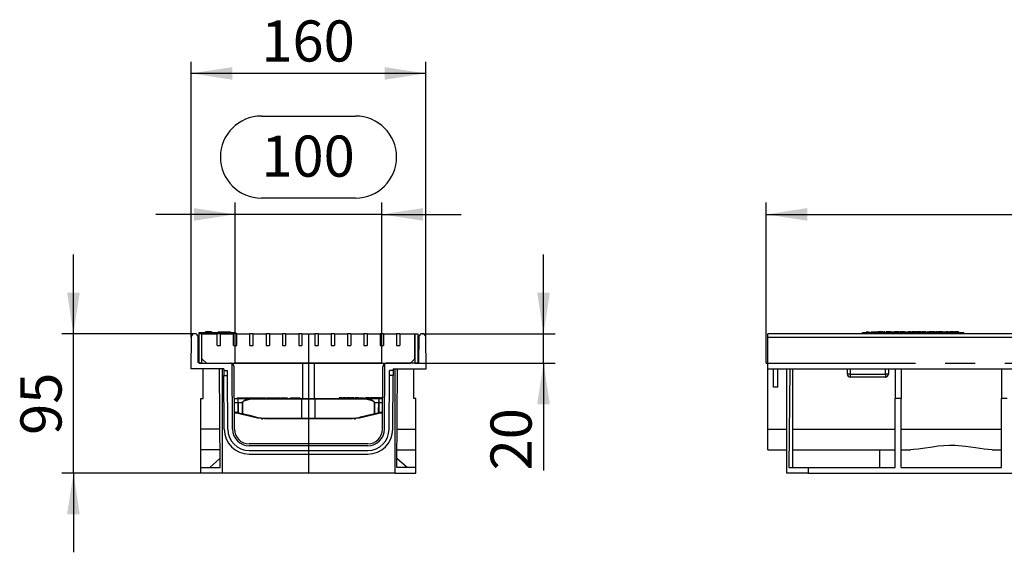
# Model space of a CAD drawing. Units: millimetres. Extents: x 56 to 3304, y 56 to 2320.
# Drawn here: x 1660 to 2330, y 867 to 1230 of the extents above; entities that cross this region are included whole.
import ezdxf

# ---------------------------------------------------------------- set-up
doc = ezdxf.new("R2010")
doc.units = ezdxf.units.MM
doc.header["$LTSCALE"] = 8
doc.linetypes.add('CENTERX2', pattern=[20.32, 12.7, -2.54, 2.54, -2.54])
doc.layers.add('HAURATON_CENTERLINE', color=60, linetype='CENTERX2')
doc.layers.add('HAURATON_DIMENSIONING', color=1, linetype='Continuous')
doc.layers.add('HAURATON_PRODUCT_CONTOUR', color=7, linetype='Continuous', lineweight=25)
doc.styles.add('SLDTEXTSTYLE2', font='ARIAL.TTF', dxfattribs={"width": 0.948})
doc.dimstyles.new('SLDDIMSTYLE0', dxfattribs={"dimtxt": 28, "dimasz": 28, "dimexe": 0, "dimexo": 0.0625, "dimgap": 7, "dimtad": 1, "dimdec": 0, "dimrnd": 1e-09, "dimzin": 12, "dimdsep": 46, "dimtxsty": 'SLDTEXTSTYLE2', "dimsah": 1, "dimcen": 0.09, "dimadec": 0, "dimazin": 3, "dimtfac": 1, "dimtdec": 0, "dimtofl": 0, "dimtmove": 0, "dimatfit": 3, "dimfxl": 1, "dimfrac": 2, "dimtolj": 1, "dimtzin": 12, "dimarcsym": 0})
doc.dimstyles.new('SLDDIMSTYLE1', dxfattribs={"dimtxt": 28, "dimasz": 28, "dimexe": 0, "dimexo": 0.0625, "dimgap": 7, "dimtad": 1, "dimdec": 0, "dimrnd": 1e-09, "dimzin": 12, "dimdsep": 46, "dimtxsty": 'SLDTEXTSTYLE2', "dimsah": 1, "dimcen": 0.09, "dimadec": 0, "dimazin": 3, "dimtfac": 1, "dimtdec": 0, "dimtmove": 0, "dimatfit": 0, "dimfxl": 1, "dimfrac": 2, "dimtolj": 1, "dimtzin": 12, "dimarcsym": 0})

# ---------------------------------------------------------------- blocks, each defined once
blk = doc.blocks.new('_D_6')
at = {"layer": 'HAURATON_DIMENSIONING'}
for p, q in [((1824.64, 1164.17), (1888.81, 1164.17)), ((1888.81, 1108.37), (1824.64, 1108.37)), ((1806.73, 995.96), (1806.73, 1105.21)), ((1906.73, 995.96), (1906.73, 1105.21)), ((1806.73, 1097.21), (1752.88, 1097.21)), ((1906.73, 1097.21), (1806.73, 1097.21)), ((1906.73, 1097.21), (1960.57, 1097.21))]:
    blk.add_line(p, q, dxfattribs=at)
for centre, start, end in [((1824.64, 1136.27), 90, 270), ((1888.81, 1136.27), 270, 90)]:
    blk.add_arc(centre, 27.9, start, end, dxfattribs=at)
for points in [[(1806.73, 1097.21), (1778.73, 1101.51), (1778.73, 1092.9)], [(1906.73, 1097.21), (1934.73, 1092.9), (1934.73, 1101.51)]]:
    blk.add_solid(points, dxfattribs=at)
at = {"layer": 'HAURATON_DIMENSIONING', "insert": (1824.64, 1150.88), "char_height": 28, "attachment_point": 1, "style": 'SLDTEXTSTYLE2'}
blk.add_mtext('100', dxfattribs=at)
blk = doc.blocks.new('_D_7')
at = {"layer": 'HAURATON_DIMENSIONING'}
for p, q in [((1776.85, 1013.59), (1776.85, 1201.21)), ((1936.6, 1013.59), (1936.6, 1201.21)), ((1936.6, 1193.21), (1776.85, 1193.21))]:
    blk.add_line(p, q, dxfattribs=at)
for points in [[(1776.85, 1193.21), (1804.85, 1188.9), (1804.85, 1197.51)], [(1936.6, 1193.21), (1908.6, 1197.51), (1908.6, 1188.9)]]:
    blk.add_solid(points, dxfattribs=at)
at = {"layer": 'HAURATON_DIMENSIONING', "insert": (1824.64, 1229.3), "char_height": 28, "attachment_point": 1, "style": 'SLDTEXTSTYLE2'}
blk.add_mtext('160', dxfattribs=at)
blk = doc.blocks.new('_D_8')
at = {"layer": 'HAURATON_DIMENSIONING'}
for p, q in [((1696.7, 1015.96), (1696.7, 1069.8)), ((1779.23, 1015.96), (1688.7, 1015.96)), ((1696.7, 920.96), (1696.7, 1015.96)), ((1783.54, 920.96), (1688.7, 920.96)), ((1696.7, 920.96), (1696.7, 867.11))]:
    blk.add_line(p, q, dxfattribs=at)
for points in [[(1696.7, 1015.96), (1701.01, 1043.96), (1692.39, 1043.96)], [(1696.7, 920.96), (1692.39, 892.96), (1701.01, 892.96)]]:
    blk.add_solid(points, dxfattribs=at)
at = {"layer": 'HAURATON_DIMENSIONING', "insert": (1660.61, 947.07), "char_height": 28, "attachment_point": 1, "rotation": 90, "style": 'SLDTEXTSTYLE2'}
blk.add_mtext('95', dxfattribs=at)
blk = doc.blocks.new('_D_9')
at = {"layer": 'HAURATON_DIMENSIONING'}
for p, q in [((2016.76, 1015.96), (2016.76, 1069.8)), ((1934.23, 1015.96), (2024.76, 1015.96)), ((2016.76, 995.96), (2016.76, 1015.96)), ((1931.23, 995.96), (2024.76, 995.96)), ((2016.76, 995.96), (2016.76, 922.88))]:
    blk.add_line(p, q, dxfattribs=at)
for points in [[(2016.76, 1015.96), (2021.06, 1043.96), (2012.45, 1043.96)], [(2016.76, 995.96), (2012.45, 967.96), (2021.06, 967.96)]]:
    blk.add_solid(points, dxfattribs=at)
at = {"layer": 'HAURATON_DIMENSIONING', "insert": (1980.66, 922.88), "char_height": 28, "attachment_point": 1, "rotation": 90, "style": 'SLDTEXTSTYLE2'}
blk.add_mtext('20', dxfattribs=at)
blk = doc.blocks.new('_D_15')
at = {"layer": 'HAURATON_DIMENSIONING'}
for p, q in [((2386.29, 1164.17), (2450.46, 1164.17)), ((2450.46, 1108.37), (2386.29, 1108.37)), ((2168.37, 995.96), (2168.37, 1105.21)), ((2668.37, 1015.96), (2668.37, 1105.21)), ((2168.37, 1097.21), (2668.37, 1097.21))]:
    blk.add_line(p, q, dxfattribs=at)
for centre, start, end in [((2386.29, 1136.27), 90, 270), ((2450.46, 1136.27), 270, 90)]:
    blk.add_arc(centre, 27.9, start, end, dxfattribs=at)
for points in [[(2168.37, 1097.21), (2196.37, 1092.9), (2196.37, 1101.51)], [(2668.37, 1097.21), (2640.37, 1101.51), (2640.37, 1092.9)]]:
    blk.add_solid(points, dxfattribs=at)
at = {"layer": 'HAURATON_DIMENSIONING', "insert": (2386.29, 1150.88), "char_height": 28, "attachment_point": 1, "style": 'SLDTEXTSTYLE2'}
blk.add_mtext('500', dxfattribs=at)

msp = doc.modelspace()

# ---------------------------------------------------------------- linework, layer by layer
at = {"layer": 'HAURATON_CENTERLINE'}
for p, q in [((1856.73, 1015.96), (1856.73, 920.96)), ((1906.73, 995.96), (1806.73, 995.96)), ((2168.37, 995.96), (3168.37, 995.96))]:
    msp.add_line(p, q, dxfattribs=at)
at = {"layer": 'HAURATON_PRODUCT_CONTOUR'}
for p, q in [((1776.85, 1013.59), (1776.7, 991.96)), ((1781.73, 996.46), (1781.61, 1013.59)), ((1782.23, 1016.71), (1807.23, 1016.71)), ((1782.23, 1015.96), (1782.23, 1016.71)), ((1784.23, 1015.96), (1782.23, 1015.96)), ((1782.23, 995.96), (1782.23, 1015.96)), ((1784.23, 1015.96), (1794.5, 1015.96)), ((1784.23, 998.96), (1784.23, 1015.96)), ((1784.23, 995.96), (1784.23, 1015.96)), ((1786.68, 1017.21), (1786.68, 1016.71)), ((1788.09, 1017.21), (1786.68, 1017.21)), ((1788.09, 1017.21), (1788.09, 1016.71)), ((1789.38, 1017.21), (1788.09, 1017.21)), ((1789.38, 1017.21), (1789.38, 1016.71)), ((1790.21, 1017.21), (1789.38, 1017.21)), ((1790.21, 1017.21), (1790.21, 1016.71)), ((1790.68, 1017.21), (1790.21, 1017.21)), ((1790.68, 1017.21), (1790.68, 1016.71)), ((1790.73, 1017.21), (1790.73, 1016.71)), ((1790.78, 1017.21), (1790.78, 1016.71)), ((1794.5, 1007.96), (1794.5, 1015.96)), ((1796.75, 1015.96), (1794.5, 1015.96)), ((1795.13, 1017.21), (1795.13, 1016.71)), ((1795.23, 1017.21), (1795.23, 1016.71)), ((1795.23, 1017.21), (1799.02, 1017.21)), ((1796.75, 1007.96), (1796.75, 1015.96)), ((1796.75, 1015.96), (1805.61, 1015.96)), ((1798.54, 1017.21), (1798.54, 1017.27)), ((1799.02, 1017.21), (1799.02, 1016.71)), ((1799.02, 1017.21), (1801.21, 1017.21)), ((1800.41, 1017.27), (1800.41, 1017.21)), ((1801.21, 1017.21), (1801.21, 1016.71)), ((1801.21, 1017.21), (1803.73, 1017.21)), ((1801.31, 1017.21), (1801.31, 1016.71)), ((1803.73, 1017.21), (1803.73, 1016.71)), ((1803.73, 1017.21), (1803.73, 1017.21)), ((1803.73, 1017.21), (1803.73, 1016.71)), ((1805.61, 1007.96), (1805.61, 1015.96)), ((1807.86, 1015.96), (1805.61, 1015.96)), ((1807.23, 1015.96), (1807.23, 1016.71)), ((1807.86, 1007.96), (1807.86, 1015.96)), ((1807.86, 1015.96), (1816.72, 1015.96)), ((1816.72, 1007.96), (1816.72, 1015.96)), ((1818.97, 1015.96), (1816.72, 1015.96)), ((1818.97, 1007.96), (1818.97, 1015.96)), ((1818.97, 1015.96), (1827.83, 1015.96)), ((1827.83, 1015.96), (1827.83, 1007.96)), ((1830.08, 1015.96), (1827.83, 1015.96)), ((1830.08, 1015.96), (1830.08, 1007.96)), ((1830.08, 1015.96), (1838.94, 1015.96)), ((1838.94, 1015.96), (1838.94, 1007.96)), ((1841.19, 1015.96), (1838.94, 1015.96)), ((1841.19, 1015.96), (1841.19, 1007.96)), ((1841.19, 1015.96), (1850.05, 1015.96)), ((1850.05, 1015.96), (1850.05, 1007.96)), ((1852.3, 1015.96), (1850.05, 1015.96)), ((1852.3, 1015.96), (1852.3, 1007.96)), ((1852.3, 1015.96), (1861.16, 1015.96)), ((1861.16, 1015.96), (1861.16, 1007.96)), ((1863.41, 1015.96), (1861.16, 1015.96)), ((1863.41, 1015.96), (1863.41, 1007.96)), ((1863.41, 1015.96), (1872.27, 1015.96)), ((1872.27, 1015.96), (1872.27, 1007.96)), ((1874.52, 1015.96), (1872.27, 1015.96)), ((1874.52, 1015.96), (1874.52, 1007.96)), ((1874.52, 1015.96), (1883.38, 1015.96)), ((1883.38, 1015.96), (1883.38, 1007.96)), ((1885.63, 1015.96), (1883.38, 1015.96)), ((1885.63, 1015.96), (1885.63, 1007.96)), ((1885.63, 1015.96), (1894.49, 1015.96)), ((1894.49, 1015.96), (1894.49, 1007.96)), ((1896.74, 1015.96), (1894.49, 1015.96)), ((1896.74, 1015.96), (1905.6, 1015.96)), ((1896.74, 1015.96), (1896.74, 1007.96)), ((1905.6, 1015.96), (1905.6, 1007.96)), ((1907.85, 1015.96), (1905.6, 1015.96)), ((1907.85, 1015.96), (1907.85, 1007.96)), ((1907.85, 1015.96), (1916.71, 1015.96)), ((1916.71, 1015.96), (1916.71, 1007.96)), ((1918.96, 1015.96), (1916.71, 1015.96)), ((1918.96, 1015.96), (1918.96, 1007.96)), ((1918.96, 1015.96), (1929.23, 1015.96)), ((1929.23, 998.96), (1929.23, 1015.96)), ((1929.23, 1015.96), (1929.23, 995.96)), ((1929.23, 1015.96), (1931.23, 1015.96)), ((1931.23, 1015.96), (1931.23, 995.96)), ((1931.85, 1013.59), (1931.73, 996.46)), ((1936.76, 991.96), (1936.6, 1013.59)), ((3167.37, 1015.96), (2169.37, 1015.96)), ((2169.37, 1013.59), (2169.37, 1015.96)), ((2169.37, 1013.59), (3167.37, 1013.59)), ((2169.37, 991.96), (2169.37, 1013.59)), ((2233.82, 1016.71), (2302.82, 1016.71)), ((2233.82, 1015.96), (2233.82, 1016.71)), ((2236.34, 1017.21), (2236.34, 1016.71)), ((2236.34, 1017.21), (2238.34, 1017.21)), ((2238.34, 1017.21), (2238.34, 1016.71)), ((2239.82, 1017.21), (2239.82, 1016.71)), ((2239.82, 1017.21), (2241.82, 1017.21)), ((2241.82, 1017.21), (2241.82, 1016.71)), ((2241.82, 1017.21), (2244.52, 1017.21)), ((2241.92, 1017.27), (2241.92, 1017.21)), ((2241.92, 1017.27), (2241.92, 1017.21)), ((2245.97, 1017.21), (2244.52, 1017.21)), ((2244.52, 1017.21), (2244.52, 1016.71)), ((2245.97, 1017.21), (2245.97, 1016.71)), ((2247.84, 1017.21), (2245.97, 1017.21)), ((2246.41, 1017.21), (2246.41, 1017.27)), ((2246.41, 1017.21), (2246.41, 1017.27)), ((2247.84, 1017.21), (2247.84, 1016.71)), ((2248.02, 1017.21), (2248.42, 1017.21)), ((2248.42, 1017.21), (2248.42, 1016.71)), ((2249.14, 1017.21), (2248.62, 1017.21)), ((2248.62, 1017.21), (2248.62, 1016.71)), ((2249.14, 1017.21), (2249.14, 1016.71)), ((2250.13, 1017.21), (2250.13, 1016.71)), ((2250.65, 1017.21), (2250.13, 1017.21)), ((2250.65, 1017.21), (2250.65, 1016.71)), ((2250.66, 1017.21), (2250.65, 1017.21)), ((2250.66, 1017.21), (2250.66, 1016.71)), ((2252.69, 1017.21), (2250.66, 1017.21)), ((2252.69, 1017.21), (2252.69, 1016.71)), ((2253.25, 1017.21), (2252.69, 1017.21)), ((2253.25, 1017.21), (2253.25, 1016.71)), ((2253.25, 1017.21), (2254.35, 1017.21)), ((2254.35, 1017.21), (2254.35, 1016.71)), ((2254.35, 1017.21), (2255.41, 1017.21)), ((2255.41, 1017.21), (2255.41, 1016.71)), ((2255.41, 1017.21), (2255.74, 1017.21)), ((2255.74, 1017.21), (2255.74, 1016.71)), ((2258.7, 1017.21), (2255.74, 1017.21)), ((2258.7, 1017.21), (2258.7, 1016.71)), ((2258.77, 1017.21), (2259.53, 1017.21)), ((2260, 1017.21), (2259.48, 1017.21)), ((2259.48, 1017.21), (2259.48, 1016.71)), ((2260, 1017.21), (2260, 1016.71)), ((2260.01, 1017.21), (2260, 1017.21)), ((2260.01, 1017.21), (2260.01, 1016.71)), ((2262.04, 1017.21), (2260.01, 1017.21)), ((2262.04, 1017.21), (2262.04, 1016.71)), ((2262.6, 1017.21), (2262.04, 1017.21)), ((2262.6, 1017.21), (2262.6, 1016.71)), ((2262.6, 1017.21), (2263.77, 1017.21)), ((2263.77, 1017.21), (2263.77, 1016.71)), ((2264.54, 1017.21), (2264.54, 1016.71)), ((2264.54, 1017.21), (2264.99, 1017.21)), ((2265.25, 1017.21), (2265.25, 1016.71)), ((2266.23, 1017.21), (2265.25, 1017.21)), ((2266.23, 1017.21), (2266.23, 1016.71)), ((2266.75, 1017.21), (2266.23, 1017.21)), ((2266.75, 1017.21), (2266.75, 1016.71)), ((2267.03, 1017.21), (2267.03, 1016.71)), ((2267.03, 1017.21), (2267.84, 1017.21)), ((2267.84, 1017.21), (2267.84, 1016.71)), ((2269.56, 1017.21), (2267.84, 1017.21)), ((2269.56, 1017.21), (2269.56, 1016.71)), ((2270.08, 1017.21), (2269.56, 1017.21)), ((2270.08, 1017.21), (2270.08, 1016.71)), ((2270.6, 1017.21), (2270.08, 1017.21)), ((2270.6, 1017.21), (2270.6, 1016.71)), ((2271.02, 1017.21), (2271.02, 1016.71)), ((2271.12, 1017.21), (2271.12, 1016.71)), ((2272.38, 1017.21), (2271.12, 1017.21)), ((2272.38, 1017.21), (2272.38, 1016.71)), ((2273.71, 1017.21), (2272.38, 1017.21)), ((2272.55, 1017.21), (2272.6, 1017.21)), ((2273.42, 1017.21), (2273.85, 1017.21)), ((2273.71, 1017.21), (2273.71, 1016.71)), ((2274.23, 1017.21), (2274.23, 1016.71)), ((2275.5, 1017.21), (2274.23, 1017.21)), ((2275.5, 1017.21), (2275.5, 1016.71)), ((2276.83, 1017.21), (2275.5, 1017.21)), ((2276.83, 1017.21), (2276.83, 1016.71)), ((2277.01, 1017.21), (2279.07, 1017.21)), ((2279.07, 1017.21), (2279.07, 1016.71)), ((2279.58, 1017.21), (2279.07, 1017.21)), ((2279.58, 1017.21), (2279.58, 1016.71)), ((2280.26, 1017.21), (2279.58, 1017.21)), ((2280.26, 1017.21), (2280.26, 1016.71)), ((2281.7, 1017.21), (2280.26, 1017.21)), ((2281.7, 1017.21), (2281.7, 1016.71)), ((2282.4, 1017.21), (2281.7, 1017.21)), ((2282.4, 1017.21), (2282.4, 1016.71)), ((2282.66, 1017.21), (2282.66, 1016.71)), ((2282.66, 1017.21), (2282.75, 1017.21)), ((2282.75, 1017.21), (2282.75, 1016.71)), ((2283.27, 1017.21), (2282.75, 1017.21)), ((2283.27, 1017.21), (2283.27, 1016.71)), ((2283.27, 1017.21), (2284.11, 1017.21)), ((2284.11, 1017.21), (2284.11, 1016.71)), ((2284.16, 1017.21), (2284.16, 1016.71)), ((2284.73, 1017.21), (2284.16, 1017.21)), ((2284.35, 1017.27), (2284.35, 1017.21)), ((2284.73, 1017.21), (2284.73, 1016.71)), ((2284.73, 1017.21), (2285.16, 1017.21)), ((2285.34, 1017.21), (2285.34, 1016.71)), ((2286.89, 1017.21), (2285.34, 1017.21)), ((2286.89, 1017.21), (2286.89, 1016.71)), ((2288.4, 1017.21), (2286.89, 1017.21)), ((2287.06, 1017.21), (2287.53, 1017.21)), ((2288.4, 1017.21), (2288.4, 1016.71)), ((2288.45, 1017.21), (2290.7, 1017.21)), ((2290.7, 1016.71), (2290.7, 1017.27)), ((2290.84, 1017.21), (2290.84, 1016.71)), ((2291.83, 1017.21), (2290.84, 1017.21)), ((2291.83, 1017.21), (2291.83, 1016.71)), ((2292.35, 1017.21), (2291.83, 1017.21)), ((2292.35, 1017.21), (2292.35, 1016.71)), ((2292.35, 1017.21), (2292.84, 1017.21)), ((2292.84, 1017.21), (2292.84, 1016.71)), ((2292.84, 1017.21), (2293.49, 1017.21)), ((2293.49, 1017.21), (2293.49, 1016.71)), ((2296.14, 1017.21), (2293.49, 1017.21)), ((2296.14, 1017.21), (2296.14, 1016.71)), ((2296.32, 1017.21), (2296.73, 1017.21)), ((2296.71, 1017.21), (2296.71, 1016.71)), ((2298, 1017.21), (2296.71, 1017.21)), ((2298, 1017.21), (2298, 1016.71)), ((2299.36, 1017.21), (2298, 1017.21)), ((2299.36, 1017.21), (2299.36, 1016.71)), ((2302.82, 1015.96), (2302.82, 1016.71)), ((1794.5, 1007.96), (1796.75, 1007.96)), ((1805.61, 1007.96), (1807.86, 1007.96)), ((1816.72, 1007.96), (1818.97, 1007.96)), ((1827.83, 1007.96), (1830.08, 1007.96)), ((1838.94, 1007.96), (1841.19, 1007.96)), ((1850.05, 1007.96), (1852.3, 1007.96)), ((1861.16, 1007.96), (1863.41, 1007.96)), ((1872.27, 1007.96), (1874.52, 1007.96)), ((1883.38, 1007.96), (1885.63, 1007.96)), ((1894.49, 1007.96), (1896.74, 1007.96)), ((1905.6, 1007.96), (1907.85, 1007.96)), ((1916.71, 1007.96), (1918.96, 1007.96)), ((1787.23, 995.96), (1784.23, 998.96)), ((1926.23, 995.96), (1929.23, 998.96)), ((1782.23, 995.96), (1781.73, 996.46)), ((1784.23, 995.96), (1782.23, 995.96)), ((1782.23, 995.96), (1803.54, 995.96)), ((1787.23, 995.96), (1926.23, 995.96)), ((1805.04, 950.88), (1804.73, 995.66)), ((1806.34, 950.89), (1806.04, 993.47)), ((1852.73, 995.96), (1852.73, 971.96)), ((1860.73, 971.96), (1860.73, 995.96)), ((1907.11, 950.89), (1907.41, 993.47)), ((1908.41, 950.88), (1908.73, 995.66)), ((1931.23, 995.96), (1909.91, 995.96)), ((1929.23, 995.96), (1931.23, 995.96)), ((1931.73, 996.46), (1931.23, 995.96)), ((1799.06, 991.96), (1776.7, 991.96)), ((1785.04, 971.96), (1785.04, 991.96)), ((1796.52, 924.96), (1796.06, 991.96)), ((1798.02, 991.96), (1798.02, 920.96)), ((1799.06, 991.96), (1799.06, 990.94)), ((1799.06, 990.94), (1801.56, 990.96)), ((1799.06, 990.94), (1799.09, 987.44)), ((1799.09, 987.44), (1801.59, 987.46)), ((1799.34, 950.88), (1799.09, 987.44)), ((1801.59, 987.46), (1801.56, 990.96)), ((1801.84, 950.88), (1801.59, 987.46)), ((1911.61, 950.88), (1911.87, 987.46)), ((1911.87, 987.46), (1911.89, 990.96)), ((1914.37, 987.44), (1911.87, 987.46)), ((1914.39, 990.94), (1911.89, 990.96)), ((1914.11, 950.88), (1914.37, 987.44)), ((1914.39, 990.94), (1914.37, 987.44)), ((1914.4, 991.96), (1914.39, 990.94)), ((1914.4, 991.96), (1936.76, 991.96)), ((1915.43, 991.96), (1915.43, 920.96)), ((1916.93, 924.96), (1917.4, 991.96)), ((1928.41, 971.96), (1928.41, 991.96)), ((2169.37, 991.96), (3167.37, 991.96)), ((2169.37, 950.86), (2169.37, 991.96)), ((2173.37, 979.46), (2173.37, 991.96)), ((2176.37, 979.46), (2176.37, 991.96)), ((2182.37, 920.96), (2182.37, 991.96)), ((2184.34, 991.96), (2183.87, 924.96)), ((2186.37, 991.96), (2186.37, 924.96)), ((2223.62, 988.46), (2223.62, 991.96)), ((2225.62, 988.46), (2223.62, 988.46)), ((2225.62, 991.96), (2225.62, 988.46)), ((2225.62, 988.46), (2225.62, 986.46)), ((2225.62, 988.46), (2249.62, 988.46)), ((2249.62, 986.46), (2225.62, 986.46)), ((2249.62, 988.46), (2249.62, 991.96)), ((2249.62, 988.46), (2249.62, 986.46)), ((2251.62, 988.46), (2249.62, 988.46)), ((2251.62, 991.96), (2251.62, 988.46)), ((2256.27, 991.96), (2256.27, 971.96)), ((2260.27, 991.96), (2260.27, 971.96)), ((2328.47, 991.96), (2328.47, 971.96)), ((2176.37, 979.46), (2173.37, 979.46)), ((1808.19, 972.26), (1808.19, 971.96)), ((1808.19, 972.26), (1810.07, 972.26)), ((1810.07, 972.26), (1810.07, 971.96)), ((1810.07, 972.26), (1812.31, 972.26)), ((1812.31, 972.26), (1812.31, 971.96)), ((1812.73, 972.29), (1812.73, 971.96)), ((1812.73, 972.26), (1815.11, 972.26)), ((1815.11, 972.26), (1815.11, 971.96)), ((1815.11, 972.26), (1817.5, 972.26)), ((1817.5, 971.96), (1817.5, 972.29)), ((1817.69, 972.26), (1817.69, 971.96)), ((1817.69, 972.26), (1818.95, 972.26)), ((1818.95, 972.26), (1818.95, 971.96)), ((1818.95, 972.26), (1820.13, 972.26)), ((1820.13, 972.26), (1820.13, 971.96)), ((1820.13, 972.26), (1820.97, 972.26)), ((1820.97, 972.26), (1820.97, 971.96)), ((1821.14, 972.26), (1821.14, 971.96)), ((1821.14, 972.26), (1822.99, 972.26)), ((1822.99, 972.26), (1822.99, 971.96)), ((1822.99, 972.26), (1827.53, 972.26)), ((1827.53, 972.26), (1827.53, 971.96)), ((1828.3, 972.26), (1829.48, 972.26)), ((1828.3, 972.26), (1828.3, 971.96)), ((1829.48, 972.26), (1829.48, 971.96)), ((1829.48, 972.26), (1830.44, 972.26)), ((1830.44, 972.26), (1830.44, 971.96)), ((1830.44, 972.26), (1831.22, 972.26)), ((1831.22, 972.26), (1832.4, 972.26)), ((1831.22, 972.26), (1831.22, 971.96)), ((1832.4, 972.26), (1832.4, 971.96)), ((1832.98, 972.26), (1832.98, 971.96)), ((1832.98, 972.26), (1834.84, 972.26)), ((1834.84, 972.26), (1834.84, 971.96)), ((1834.84, 972.26), (1837.27, 972.26)), ((1837.27, 972.26), (1837.27, 971.96)), ((1837.44, 972.26), (1837.57, 972.26)), ((1837.57, 972.26), (1837.57, 971.96)), ((1838.08, 972.26), (1838.08, 971.96)), ((1838.08, 972.26), (1839.96, 972.26)), ((1839.96, 972.26), (1839.96, 971.96)), ((1839.96, 972.26), (1841.02, 972.26)), ((1841.02, 972.26), (1842.19, 972.26)), ((1841.02, 972.26), (1841.02, 971.96)), ((1842.19, 972.26), (1842.19, 971.96)), ((1844.53, 972.26), (1850.93, 972.26)), ((1844.53, 972.26), (1844.53, 971.96)), ((1846.04, 972.29), (1846.04, 972.26)), ((1846.04, 972.29), (1846.04, 972.26)), ((1849.42, 972.26), (1849.42, 972.29)), ((1849.42, 972.26), (1849.42, 972.29)), ((1850.93, 972.26), (1850.93, 971.96)), ((1877.58, 972.26), (1877.58, 971.96)), ((1878.66, 972.26), (1877.58, 972.26)), ((1878.66, 972.26), (1878.66, 971.96)), ((1879.78, 972.26), (1878.66, 972.26)), ((1879.78, 972.26), (1879.78, 971.96)), ((1880.27, 972.26), (1880.27, 971.96)), ((1881.36, 972.26), (1880.27, 972.26)), ((1881.36, 972.26), (1881.36, 971.96)), ((1882.47, 972.26), (1881.36, 972.26)), ((1882.47, 972.26), (1882.47, 971.96)), ((1882.83, 972.26), (1882.83, 971.96)), ((1884.04, 972.26), (1882.83, 972.26)), ((1884.04, 972.26), (1884.04, 971.96)), ((1885.21, 972.26), (1884.04, 972.26)), ((1885.21, 972.26), (1885.21, 971.96)), ((1887.68, 972.26), (1885.52, 972.26)), ((1885.52, 972.26), (1885.52, 971.96)), ((1887.68, 972.26), (1887.68, 971.96)), ((1888.21, 972.26), (1888.21, 971.96)), ((1888.62, 972.26), (1888.21, 972.26)), ((1888.62, 972.26), (1888.62, 971.96)), ((1888.68, 972.26), (1888.62, 972.26)), ((1888.68, 972.26), (1888.68, 971.96)), ((1890.59, 972.26), (1888.68, 972.26)), ((1890.59, 972.26), (1890.59, 971.96)), ((1890.73, 972.26), (1890.73, 971.96)), ((1890.73, 972.26), (1891.73, 972.26)), ((1891.73, 972.26), (1891.73, 971.96)), ((1891.73, 972.26), (1894.66, 972.26)), ((1894.66, 972.26), (1894.66, 971.96)), ((1895.49, 972.26), (1895.49, 971.96)), ((1897.06, 972.26), (1895.62, 972.26)), ((1895.62, 972.26), (1895.62, 971.96)), ((1897.06, 972.26), (1897.06, 971.96)), ((1897.42, 972.26), (1897.06, 972.26)), ((1897.42, 972.26), (1897.42, 971.96)), ((1897.46, 972.26), (1897.46, 971.96)), ((1897.78, 972.26), (1897.46, 972.26)), ((1897.78, 972.26), (1897.78, 971.96)), ((1898.27, 972.26), (1898.27, 971.96)), ((1899.36, 972.26), (1898.27, 972.26)), ((1899.36, 972.26), (1899.36, 971.96)), ((1900.47, 972.26), (1899.36, 972.26)), ((1900.47, 972.26), (1900.47, 971.96)), ((1900.83, 972.26), (1900.83, 971.96)), ((1902.04, 972.26), (1900.83, 972.26)), ((1902.04, 972.26), (1902.04, 971.96)), ((1903.21, 972.26), (1902.04, 972.26)), ((1903.21, 972.26), (1903.21, 971.96)), ((1903.52, 972.26), (1903.52, 971.96)), ((1905.68, 972.26), (1903.52, 972.26)), ((1905.68, 972.26), (1905.68, 971.96)), ((1906.21, 972.26), (1906.21, 971.96)), ((1906.62, 972.26), (1906.21, 972.26)), ((1906.62, 972.26), (1906.62, 971.96)), ((1906.68, 972.26), (1906.62, 972.26)), ((1906.68, 972.26), (1906.68, 971.96)), ((1907.26, 972.26), (1906.68, 972.26)), ((1783.54, 950.86), (1783.54, 971.96)), ((1783.54, 971.96), (1785.04, 971.96)), ((1806.19, 971.96), (1808.73, 971.96)), ((1808.88, 969.01), (1806.22, 969.01)), ((1808.73, 971.96), (1822.81, 971.96)), ((1811.72, 969.01), (1808.93, 969.01)), ((1811.75, 961.56), (1811.72, 969.01)), ((1811.85, 969.01), (1811.88, 961.56)), ((1822.81, 971.96), (1852.35, 971.96)), ((1852.18, 971.47), (1822.89, 971.47)), ((1852.11, 958.47), (1852.18, 971.47)), ((1861.27, 971.47), (1852.18, 971.47)), ((1852.35, 971.96), (1861.11, 971.96)), ((1861.11, 971.96), (1890.65, 971.96)), ((1861.34, 958.47), (1861.27, 971.47)), ((1890.57, 971.47), (1861.27, 971.47)), ((1890.65, 971.96), (1891.15, 971.95)), ((1890.65, 971.96), (1904.72, 971.96)), ((1901.58, 961.56), (1901.6, 969.01)), ((1901.73, 969.01), (1901.7, 961.56)), ((1904.52, 969.01), (1901.73, 969.01)), ((1907.24, 969.01), (1904.58, 969.01)), ((1904.72, 971.96), (1907.26, 971.96)), ((1929.91, 971.96), (1928.41, 971.96)), ((1929.91, 950.86), (1929.91, 971.96)), ((2256.27, 924.96), (2256.27, 971.96)), ((2260.27, 971.96), (2256.27, 971.96)), ((2260.27, 924.96), (2260.27, 971.96)), ((2328.47, 924.96), (2328.47, 971.96)), ((2332.47, 971.96), (2328.47, 971.96)), ((1806.26, 962.47), (1806.73, 962.47)), ((1806.73, 961.96), (1806.26, 961.96)), ((1806.73, 962.47), (1806.73, 961.96)), ((1809.1, 961.67), (1808.78, 961.74)), ((1808.94, 962.24), (1809.27, 962.17)), ((1811.59, 961.06), (1809.1, 961.67)), ((1821.99, 958.53), (1811.59, 961.06)), ((1822.19, 959.02), (1826.78, 958.47)), ((1886.68, 958.47), (1891.26, 959.02)), ((1901.87, 961.06), (1891.47, 958.53)), ((1904.36, 961.67), (1901.87, 961.06)), ((1904.18, 962.17), (1904.51, 962.24)), ((1904.67, 961.74), (1904.36, 961.67)), ((1906.73, 962.47), (1906.73, 961.96)), ((1906.73, 962.47), (1907.19, 962.47)), ((1907.19, 961.96), (1906.73, 961.96)), ((1826.73, 957.96), (1821.99, 958.53)), ((1852.27, 957.96), (1826.73, 957.96)), ((1826.78, 958.47), (1852.11, 958.47)), ((1852.11, 958.47), (1861.34, 958.47)), ((1861.18, 957.96), (1852.27, 957.96)), ((1886.73, 957.96), (1861.18, 957.96)), ((1861.34, 958.47), (1886.68, 958.47)), ((1891.47, 958.53), (1886.73, 957.96)), ((1783.54, 936.96), (1783.54, 950.86)), ((1796.34, 950.86), (1783.54, 950.86)), ((1917.11, 950.86), (1929.91, 950.86)), ((1929.91, 936.96), (1929.91, 950.86)), ((2169.37, 950.86), (2182.37, 950.86)), ((2169.37, 936.96), (2169.37, 950.86)), ((2186.37, 950.86), (2256.27, 950.86)), ((2260.27, 950.86), (2328.47, 950.86)), ((1897.11, 940.96), (1816.34, 940.96)), ((1897.11, 939.66), (1816.34, 939.66)), ((1796.44, 936.96), (1783.54, 936.96)), ((1783.54, 924.96), (1783.54, 936.96)), ((1816.3, 933.96), (1897.16, 933.96)), ((1816.31, 936.46), (1897.14, 936.46)), ((1917.02, 936.96), (1929.91, 936.96)), ((1929.91, 924.96), (1929.91, 936.96)), ((2169.37, 936.96), (2182.37, 936.96)), ((2186.37, 936.96), (2256.27, 936.96)), ((2245.4, 936.96), (2245.4, 924.96)), ((2260.27, 936.96), (2266.62, 936.96)), ((2322.12, 936.96), (2328.47, 936.96)), ((1789.54, 924.96), (1796.48, 930.9)), ((1923.91, 924.96), (1916.97, 930.9)), ((1783.54, 920.96), (1783.54, 924.96)), ((1783.54, 924.96), (1796.52, 924.96)), ((1798.02, 920.96), (1783.54, 920.96)), ((1915.43, 920.96), (1798.02, 920.96)), ((1915.43, 920.96), (1929.91, 920.96)), ((1929.91, 924.96), (1916.93, 924.96)), ((1929.91, 920.96), (1929.91, 924.96)), ((2196.85, 920.96), (2182.37, 920.96)), ((2183.87, 924.96), (2196.85, 924.96)), ((2196.85, 924.96), (2196.85, 920.96)), ((2196.85, 924.96), (2256.27, 924.96)), ((2196.85, 920.96), (3139.89, 920.96)), ((2260.27, 924.96), (2328.47, 924.96))]:
    msp.add_line(p, q, dxfattribs=at)
at = {"layer": 'HAURATON_PRODUCT_CONTOUR', "flags": 128}
for points in [[(1808.88, 962.24), (1808.88, 964.96), (1808.88, 969.01)], [(1808.93, 969.01), (1808.94, 966.96), (1808.94, 962.24)], [(1811.72, 969.01), (1811.74, 969.19), (1811.83, 969.48), (1812.02, 969.77), (1812.61, 970.3), (1813.2, 970.64), (1815.46, 971.36), (1817.92, 971.74), (1822.81, 971.96)], [(1822.89, 971.47), (1818.03, 971.29), (1815.66, 970.98), (1813.33, 970.37), (1812.74, 970.08), (1812.14, 969.65), (1811.96, 969.4), (1811.87, 969.16), (1811.85, 969.01)], [(1852.18, 971.47), (1852.19, 971.56), (1852.2, 971.65), (1852.21, 971.74), (1852.23, 971.81), (1852.26, 971.87), (1852.28, 971.92), (1852.31, 971.95), (1852.35, 971.96)], [(1861.27, 971.47), (1861.27, 971.56), (1861.26, 971.65), (1861.24, 971.74), (1861.22, 971.81), (1861.2, 971.87), (1861.17, 971.92), (1861.14, 971.95), (1861.11, 971.96)], [(1901.6, 969.01), (1901.56, 969.27), (1901.4, 969.54), (1901, 969.91), (1899.49, 970.59), (1896.44, 971.18), (1893.23, 971.42), (1890.57, 971.47)], [(1891.15, 971.95), (1893.33, 971.9), (1896.51, 971.62), (1899.61, 970.9), (1901.12, 970.09), (1901.53, 969.65), (1901.69, 969.32), (1901.73, 969.01)], [(1904.51, 962.24), (1904.51, 962.96), (1904.52, 969.01)], [(1904.58, 969.01), (1904.57, 964.96), (1904.57, 962.24)], [(1809.27, 962.17), (1810.24, 961.93), (1811.75, 961.56)], [(1811.88, 961.56), (1811.85, 961.46), (1811.82, 961.36), (1811.79, 961.27), (1811.75, 961.19), (1811.7, 961.13), (1811.66, 961.09), (1811.62, 961.07), (1811.59, 961.06)], [(1811.88, 961.56), (1812.8, 961.33), (1816.52, 960.42), (1822.19, 959.02)], [(1891.26, 959.02), (1892.22, 959.26), (1896.01, 960.19), (1901.58, 961.56)], [(1901.58, 961.56), (1901.6, 961.46), (1901.63, 961.36), (1901.67, 961.27), (1901.71, 961.19), (1901.75, 961.13), (1901.79, 961.09), (1901.83, 961.07), (1901.87, 961.06)], [(1901.7, 961.56), (1902.67, 961.8), (1904.18, 962.17)], [(1852.11, 958.47), (1852.11, 958.37), (1852.12, 958.27), (1852.14, 958.18), (1852.16, 958.11), (1852.18, 958.04), (1852.21, 958), (1852.24, 957.97), (1852.27, 957.96)], [(1861.34, 958.47), (1861.34, 958.37), (1861.33, 958.27), (1861.32, 958.18), (1861.3, 958.11), (1861.27, 958.04), (1861.24, 958), (1861.21, 957.97), (1861.18, 957.96)], [(2322.12, 936.96), (2316.68, 937.34), (2310.75, 938.21), (2304.05, 939.23), (2296.94, 939.87), (2293.11, 939.91), (2289.29, 939.72), (2285.38, 939.32), (2281.54, 938.78), (2274.99, 937.74), (2271.78, 937.3), (2268.67, 937.02), (2266.62, 936.96)]]:
    msp.add_lwpolyline(points, dxfattribs=at)
at = {"layer": 'HAURATON_PRODUCT_CONTOUR'}
for centre, radius, start, end in [((1779.23, 1013.58), 2.38, 0.4, 179.6), ((1934.23, 1013.58), 2.38, 0.4, 179.6), ((1803.54, 993.46), 2.5, 61.7146, 90), ((1803.54, 993.46), 2.5, 0.4, 61.7146), ((1909.91, 993.46), 2.5, 118.2854, 179.6), ((1909.91, 993.46), 2.5, 90, 118.2854), ((2225.62, 988.46), 2, 180, 270), ((2249.62, 988.46), 2, 270, 0), ((1798.97, 969.81), 9.99, 355.39909, 12.40071), ((1795.04, 969.81), 13.86, 356.67605, 8.89652), ((1808.91, 940.53), 28.48, 89.94217, 90.05783), ((1811.79, 942.15), 26.86, 89.86323, 90.13677), ((1822.08, 971.58), 0.815, 351.67951, 27.27215), ((1891.37, 971.58), 0.815, 152.72785, 188.32049), ((1901.67, 942.15), 26.86, 89.86323, 90.13677), ((1914.48, 969.81), 9.99, 167.59929, 184.60091), ((1904.55, 940.53), 28.48, 89.94217, 90.05783), ((1918.42, 969.81), 13.86, 171.10348, 183.32395), ((1806.73, 951.97), 10.5, 78.15143, 90), ((1806.73, 951.96), 10, 78.15143, 90), ((1843.78, 954.79), 35.68, 167.94498, 168.76162), ((1807.69, 962.37), 1.26, 330.14782, 354.19678), ((1808.91, 933.76), 28.48, 89.94214, 90.05786), ((1807.98, 962.34), 1.31, 328.95695, 352.13411), ((1810.18, 961.8), 1.59, 332.15946, 351.07498), ((1811.82, 934.7), 26.86, 89.863, 90.137), ((1821.32, 959.1), 0.877, 319.53792, 355.10356), ((1892.14, 959.1), 0.877, 184.89644, 220.46208), ((1901.64, 934.7), 26.86, 89.863, 90.137), ((1903.27, 961.8), 1.59, 188.92502, 207.84054), ((1905.48, 962.34), 1.31, 187.86589, 211.04305), ((1905.76, 962.37), 1.26, 185.80322, 209.85218), ((1904.54, 933.76), 28.48, 89.94214, 90.05786), ((1906.73, 951.97), 10.5, 90, 101.84857), ((1869.68, 954.79), 35.68, 11.23838, 12.05502), ((1906.73, 951.96), 10, 90, 101.84857), ((1826.73, 977.96), 20, 264.29254, 266.86287), ((1825.66, 958.49), 0.5, 227.18365, 266.86287), ((1825.46, 958.34), 1.33, 343.31709, 5.50701), ((1888, 958.34), 1.33, 174.49299, 196.68291), ((1887.79, 958.49), 0.5, 273.13713, 313.91081), ((1886.73, 977.96), 20, 273.13713, 275.70746), ((1816.34, 950.96), 17, 180.24706, 269.84706), ((1816.34, 950.96), 14.5, 180.28965, 269.88965), ((1816.34, 950.96), 11.3, 180.4, 270), ((1816.34, 950.96), 10, 180.4, 270), ((1897.11, 950.96), 10, 270, 359.6), ((1897.11, 950.96), 11.3, 270, 359.6), ((1897.11, 950.96), 14.5, 270.11035, 359.71035), ((1897.11, 950.96), 17, 270.15294, 359.75294)]:
    msp.add_arc(centre, radius, start, end, dxfattribs=at)

# ---------------------------------------------------------------- dimensions: what is measured, and where the dimension line sits
at = {"layer": 'HAURATON_DIMENSIONING'}
for base, p1, p2, dimstyle, picture, middle in [((1776.85, 1193.21), (1936.6, 1013.59), (1776.85, 1013.59), 'SLDDIMSTYLE0', '_D_7', (1856.73, 1193.21)), ((1806.73, 1097.21), (1906.73, 995.96), (1806.73, 995.96), 'SLDDIMSTYLE1', '_D_6', (1856.73, 1097.21)), ((2668.37, 1097.21), (2168.37, 995.96), (2668.37, 1015.96), 'SLDDIMSTYLE0', '_D_15', (2418.37, 1097.21))]:
    dim = msp.add_linear_dim(base=base, p1=p1, p2=p2, dimstyle=dimstyle, dxfattribs=at)
    dim.commit()
    dim.dimension.update_dxf_attribs({"geometry": picture, "text_midpoint": middle, "dimtype": 160})
for base, p1, p2, picture, middle in [((1696.7, 1015.96), (1783.54, 920.96), (1779.23, 1015.96), '_D_8', (1696.7, 968.46)), ((2016.76, 1015.96), (1931.23, 995.96), (1934.23, 1015.96), '_D_9', (2016.76, 944.27))]:
    dim = msp.add_linear_dim(base=base, p1=p1, p2=p2, angle=90, dimstyle='SLDDIMSTYLE1', dxfattribs=at)
    dim.commit()
    dim.dimension.update_dxf_attribs({"geometry": picture, "text_midpoint": middle, "dimtype": 160})

doc.saveas('drawing.dxf')
